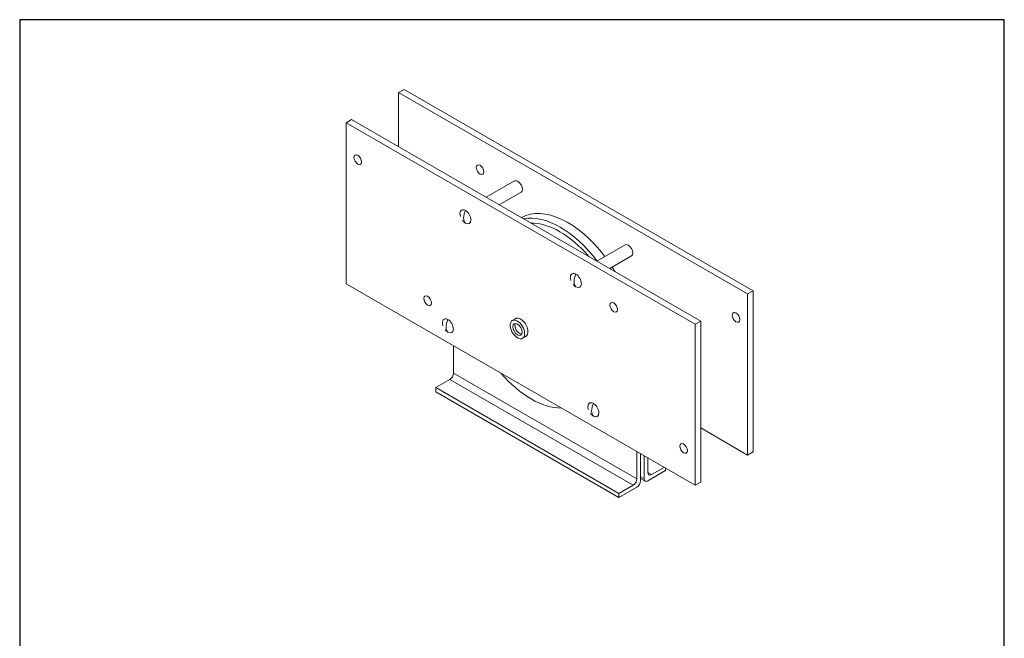
# Model space of a CAD drawing. Units: millimetres. Extents: x 40 to 800, y 40 to 1148.
import ezdxf

# ---------------------------------------------------------------- set-up
doc = ezdxf.new("R2010")
doc.units = ezdxf.units.MM
doc.header["$LTSCALE"] = 4
doc.linetypes.add('CONTINUOUS_ACAD', pattern=[0])
for name, color, linetype, lineweight in [('Sketch Geometry(ISO)', 7, 'Continuous', 50), ('Visible Edges(ISO)', 7, 'Continuous', 18), ('Visible Tangent Edges(ISO)', 7, 'Continuous', 18)]:
    doc.layers.add(name, color=color, linetype=linetype, lineweight=lineweight)

# ---------------------------------------------------------------- blocks, each defined once
blk = doc.blocks.new('Borders PCH WEB A4')
at = {"layer": 'Sketch Geometry(ISO)', "color": 7, "linetype": 'CONTINUOUS_ACAD', "lineweight": 25}
blk.add_line((10, 287), (9.999999999999998, 10), dxfattribs=at)
at = {"layer": 'Sketch Geometry(ISO)', "color": 7, "linetype": 'Continuous', "lineweight": 25}
for p, q in [((200, 287), (10, 287)), ((200, 10.00000000000023), (200, 287))]:
    blk.add_line(p, q, dxfattribs=at)

msp = doc.modelspace()

# ---------------------------------------------------------------- linework, layer by layer
at = {"layer": 'Visible Edges(ISO)'}
for p, q in [((332.4572039649601, 1091.715532628917), (336.6998446520788, 1094.165022371699)), ((332.4572039649601, 1091.715532628917), (601.8648875970347, 936.172933962185)), ((332.4572039649601, 1049.873350181647), (332.4572039649601, 1091.715532628917)), ((336.6998446520788, 1094.165022371699), (606.1075282841533, 938.6224237049678)), ((296.2208137447072, 1070.79443982977), (291.9781730575887, 1068.344950086987)), ((291.9781730575887, 1068.344950086987), (291.9781730575887, 943.9108711536019)), ((561.3858566896631, 912.8023514202555), (291.9781730575887, 1068.344950086987)), ((565.6284973767818, 915.2518411630383), (296.2208137447072, 1070.79443982977)), ((421.9546285128864, 1023.419920861444), (400.1152580474351, 1010.810954444283)), ((426.9546285128868, 1014.759666823599), (410.1152580474358, 1005.037451752387)), ((507.2317063239842, 974.1851770315018), (485.3923358585329, 961.5762106143416)), ((512.2317063239844, 965.5249229936568), (495.3923358585336, 955.8027079224449)), ((291.9781730575887, 943.9108711536019), (561.3858566896632, 788.3682724868702)), ((601.8648875970347, 936.172933962185), (606.1075282841533, 938.6224237049678)), ((601.8648875970347, 936.172933962185), (601.8648875970347, 811.7388550287995)), ((606.1075282841533, 938.6224237049678), (606.1075282841533, 814.1883447715825)), ((423.3624908842748, 917.4359933746961), (420.2224105625178, 915.6230671556525)), ((565.6284973767818, 915.2518411630383), (561.3858566896631, 912.8023514202555)), ((561.3858566896632, 788.3682724868702), (561.3858566896631, 912.8023514202555)), ((565.6284973767818, 790.8177622296529), (565.6284973767818, 915.2518411630383)), ((431.2624908842752, 903.752791994902), (428.1224105625178, 901.9398657758585)), ((374.8836108361523, 875.017340050698), (374.8836108361523, 896.0453943348643)), ((361.0950286030147, 863.7905120629418), (372.0551837114061, 870.1183605651316)), ((361.0950286030147, 860.524525739231), (361.0950286030147, 863.7905120629418)), ((361.0950286030147, 863.7905120629418), (502.5163848403241, 782.1408539701691)), ((361.0950286030147, 860.524525739231), (502.5163848403241, 778.8748676464583)), ((601.8648875970347, 811.7388550287995), (565.6284973767818, 832.6599446769229)), ((516.3049670734617, 793.3676819579255), (516.3049670734617, 814.3957362420917)), ((601.8648875970347, 811.7388550287995), (606.1075282841533, 814.1883447715825)), ((519.133394198208, 812.7627430802363), (519.133394198208, 791.73468879607)), ((521.9618213229542, 793.3676819579255), (521.9618213229542, 811.1297499183809)), ((524.7902484477003, 809.4967567565254), (524.7902484477004, 798.2666614434918)), ((538.578830680838, 799.6955304601153), (524.7902484477004, 791.73468879607)), ((527.6186755724466, 796.6336682816363), (537.3442234004542, 802.248715938153)), ((538.578830680838, 801.5359150924801), (538.578830680838, 799.6955304601153)), ((519.1333941982078, 793.6478592899748), (522.7902484477004, 791.5365735046431)), ((565.6284973767818, 790.8177622296529), (561.3858566896632, 788.3682724868702)), ((502.5163848403241, 782.1408539701691), (513.4765399487155, 788.4687024723589)), ((516.3049670734617, 786.8357093105035), (502.5163848403241, 778.8748676464583)), ((502.5163848403241, 778.8748676464583), (502.5163848403241, 782.1408539701691))]:
    msp.add_line(p, q, dxfattribs=at)
at = {"layer": 'Visible Edges(ISO)', "flags": 128}
for points in [[(382.2178652711592, 992.3901811401846), (381.893600905708, 992.7753516419568)], [(467.494943082257, 943.1554373102427), (467.1706787168057, 943.540607812015)], [(368.7121257504964, 908.1685588174845), (368.3878613850451, 908.5537293192567)], [(481.0006826029199, 843.3387302918231), (480.6764182374686, 843.7239007935954)]]:
    msp.add_lwpolyline(points, dxfattribs=at)
at = {"layer": 'Visible Edges(ISO)'}
for centre, major_axis, ratio in [((300.9584291786578, 1039.890044241657), (-2.0750000000005, 3.594005425706285), 0.5773502691896255), ((395.3189968124443, 1032.15210705024), (-2.075000000000713, 3.594005425706161), 0.5773502691896255), ((354.8399659050727, 930.9694003458975), (-2.0750000000005, 3.594005425706285), 0.5773502691896255), ((498.5240638421791, 925.8254718860536), (-2.0750000000005, 3.594005425706285), 0.5773502691896255), ((592.8846314759655, 918.0875346946367), (-2.075000000000713, 3.594005425706161), 0.5773502691896255), ((424.1724105625178, 908.7814664657556), (3.949999999999998, -6.841600689897058), 0.5773502691896263), ((424.1724105625178, 908.7814664657556), (-2.537499999999998, 4.395078924206022), 0.5773502691896264), ((552.4056005685941, 816.904827990294), (-2.0750000000005, 3.594005425706285), 0.5773502691896255)]:
    msp.add_ellipse(centre, major_axis=major_axis, ratio=ratio, dxfattribs=at)
for centre, major_axis, ratio, start_param, end_param in [((424.4546285128865, 1019.089793842521), (2.500000000000147, -4.330127018922476), 0.5773502691896254, 1.922962686383427e-16, 3.141592653589793), ((463.3264084354891, 931.3870376775653), (-36.62500000000004, 63.43636082720953), 0.577350269189622, 4.920183201663777, 6.267982349413905), ((384.0434759680754, 995.7584040425114), (-2.99999999999943, 5.196152422705643), 0.5773502691896255, 5.497787143782137, 7.51340900857419), ((384.0434759680754, 995.7584040425114), (2.99999999999912, -5.196152422705822), 0.5773502691896255, 5.497787143782377, 8.63937979737217), ((457.3160007954044, 927.9169272086232), (-36.62500000000003, 63.43636082720951), 0.5773502691896216, 4.920183201663778, 6.082599438308024), ((384.0434759680754, 995.7584040425114), (2.999999999999435, -5.19615242270565), 0.5773502691896257, 5.052961605784179, 5.497787143782137), ((456.8917367266924, 927.6719782343448), (-34.66089838486501, 60.03443703856762), 0.5773502691896218, 5.023722664544305, 5.971851623019966), ((509.7317063239843, 969.8550500125793), (2.500000000000147, -4.330127018922476), 0.5773502691896254, 1.922962686383427e-16, 3.141592653589793), ((469.3205537791732, 946.5236602125696), (-2.99999999999943, 5.196152422705643), 0.5773502691896255, 5.497787143782137, 7.51340900857419), ((469.3205537791732, 946.5236602125696), (2.99999999999912, -5.196152422705822), 0.5773502691896255, 5.497787143782377, 8.63937979737217), ((463.3264084354767, 931.3870376775567), (36.62500000001319, -63.43636082723233), 0.5773502691896215, 1.585999284560587, 1.640636392028926), ((469.3205537791732, 946.5236602125696), (2.999999999999438, -5.196152422705659), 0.5773502691896255, 5.052961605784179, 5.497787143782138), ((370.5377364474126, 911.5367817198113), (-2.99999999999943, 5.196152422705643), 0.5773502691896255, 5.497787143782137, 7.51340900857419), ((370.5377364474126, 911.5367817198113), (2.99999999999912, -5.196152422705822), 0.5773502691896255, 5.497787143782377, 8.63937979737217), ((425.8694668373656, 909.7612623628688), (2.537499999999999, -4.395078924206024), 0.5773502691896262, 3.482556200029192, 5.942221760740163), ((426.6820148736259, 910.2303871903332), (-4.000000000000494, 6.928203230276365), 0.5773502691896254, 2.983313603664152, 6.44146435710516), ((370.5377364474126, 911.5367817198113), (2.999999999999438, -5.196152422705659), 0.5773502691896255, 5.052961605784179, 5.497787143782138), ((372.0551837114061, 873.3843468888425), (-2.000000000000208, -3.464101615137636), 0.5773502691896258, 0.7853981633976712, 2.356194490192557), ((434.7592944755536, 914.8938067428262), (36.6250000000001, -63.43636082720963), 0.5773502691896217, 5.031284496137235, 5.964289791427034), ((482.826293299836, 846.70695319415), (-2.99999999999943, 5.196152422705643), 0.5773502691896254, 5.497787143782137, 7.51340900857419), ((482.826293299836, 846.70695319415), (2.99999999999912, -5.196152422705822), 0.5773502691896255, 5.497787143782377, 8.63937979737217), ((482.826293299836, 846.70695319415), (2.999999999999428, -5.19615242270564), 0.5773502691896255, 5.052961605784191, 5.497787143782137), ((527.6186755724466, 799.8996546053472), (-2, -3.464101615137754), 0.577350269189626, 5.497787143782135, 7.068583470577035), ((513.4765399487155, 791.73468879607), (1.999999999999794, 3.464101615137873), 0.5773502691896258, 3.926990816987018, 5.497787143781907), ((516.3049670734617, 790.1016956342144), (-2.000000000000205, -3.464101615137632), 0.5773502691896258, 0.7853981633976712, 2.356194490192557), ((524.7902484477004, 795.0006751197809), (-2.000000000000001, -3.464101615137754), 0.5773502691896258, 5.497787143782134, 7.068583470577035)]:
    msp.add_ellipse(centre, major_axis=major_axis, ratio=ratio, start_param=start_param, end_param=end_param, dxfattribs=at)
at = {"layer": 'Visible Tangent Edges(ISO)'}
for p, q in [((516.3049670734617, 793.3676819579255), (374.8836108361523, 875.017340050698)), ((372.0551837114061, 870.1183605651316), (513.4765399487155, 788.4687024723589)), ((527.6186755724466, 796.6336682816363), (524.7902484477003, 798.2666614434918)), ((521.9618213229542, 793.3676819579255), (519.1333941982078, 795.0006751197809))]:
    msp.add_line(p, q, dxfattribs=at)
for centre, major_axis, ratio, start_param, end_param in [((389.6997998184236, 999.0232676435535), (-5.000000000000349, -8.660254037844986), 0.577350269189626, 4.854161029128909, 5.497687143782056), ((389.6997998184236, 999.0249006367138), (-5.000000000000348, -8.66025403784499), 0.5773502691896261, 5.497887143782215, 6.14141325843535), ((474.9768776295214, 949.7885238136116), (-5.000000000000349, -8.660254037844986), 0.577350269189626, 4.854161029128909, 5.497687143782056), ((474.9768776295214, 949.790156806772), (-5.000000000000348, -8.66025403784499), 0.5773502691896261, 5.497887143782215, 6.14141325843535), ((376.1940602977608, 914.8016453208534), (-5.000000000000349, -8.660254037844986), 0.577350269189626, 4.854161029128909, 5.497687143782056), ((376.1940602977608, 914.8032783140137), (-5.000000000000348, -8.66025403784499), 0.5773502691896261, 5.497887143782215, 6.14141325843535), ((488.4826171501843, 849.971816795192), (-5.000000000000349, -8.660254037844986), 0.577350269189626, 4.854161029128909, 5.497687143782056), ((488.4826171501843, 849.9734497883524), (-5.000000000000348, -8.66025403784499), 0.5773502691896261, 5.497887143782215, 6.14141325843535)]:
    msp.add_ellipse(centre, major_axis=major_axis, ratio=ratio, start_param=start_param, end_param=end_param, dxfattribs=at)

# ---------------------------------------------------------------- block references
at = {"xscale": 4, "yscale": 4, "zscale": 4}
msp.add_blockref('Borders PCH WEB A4', (0, 0), dxfattribs=at)

doc.saveas('drawing.dxf')
